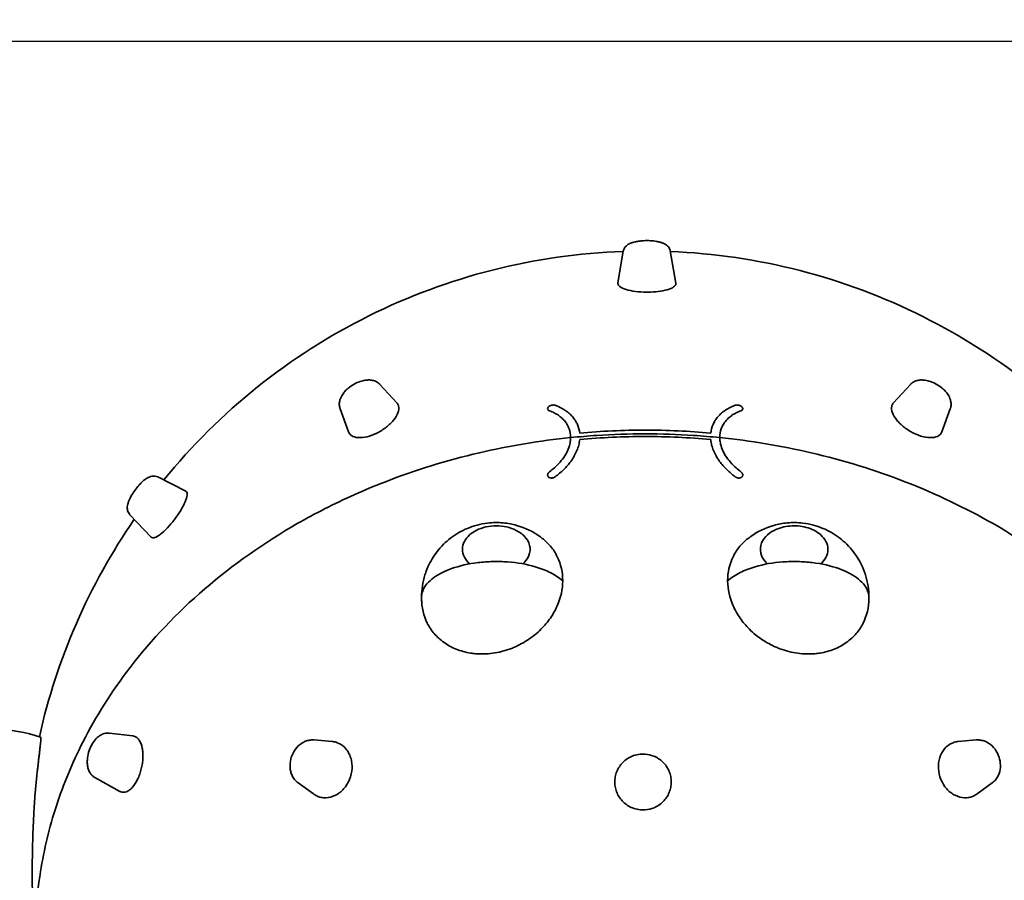
# Model space of a CAD drawing. Units: millimetres. Extents: x -2521 to 2599, y -2360 to 2301.
# Drawn here: x -798 to 519, y -41 to 1110 of the extents above; entities that cross this region are included whole.
import ezdxf

# ---------------------------------------------------------------- set-up
doc = ezdxf.new("R2010")
doc.units = ezdxf.units.MM
doc.header["$LTSCALE"] = 30
doc.linetypes.add('AI-Linetype-1', pattern=[9.99998, 4.99999, -4.99999])

msp = doc.modelspace()

# ---------------------------------------------------------------- linework, layer by layer
at = {"color": 254, "true_color": 0xfacebc}
msp.add_lwpolyline([(-1073.1, -1139.5), (1146.9, -1139.5), (1146.9, 1080.5), (-1073.1, 1080.5)], close=True, dxfattribs=at)
at = {"color": 30, "lineweight": 35, "true_color": 0xf8991e}
for points in [[(2.1, 757.8), (9.3, 800.2)], [(72, 800.5), (79.7, 757.6)], [(-316.1, 622), (-293.5, 597.3)], [(370.7, 597.3), (393.4, 622)], [(-358, 558.5), (-369.5, 589.5)], [(446.7, 589.5), (435.3, 558.5)], [(-613.4, 498.2), (-575.7, 479.4)], [(-621.9, 417.7), (-650.6, 447.8)]]:
    msp.add_lwpolyline(points, dxfattribs=at)
at = {"color": 254, "lineweight": 35, "true_color": 0xfeeab9}
for points in [[(-678.2, 155.6), (-646.5, 151.9)], [(-404, 146.5), (-380.2, 144.4)], [(457.4, 144.4), (481.3, 146.5)], [(-664.2, 77.7), (-697.3, 96.1)], [(-405.1, 74.3), (-425.5, 89)], [(502.7, 89), (482.4, 74.3)]]:
    msp.add_lwpolyline(points, dxfattribs=at)
at = {"color": 12, "linetype": 'AI-Linetype-1', "lineweight": 35, "true_color": 0xe30513}
msp.add_open_spline([(-1875, 1299.8), (-1935.8, 1252.1), (-1993.2, 1200.2), (-2046.9, 1144.7), (-2101.7, 1087.9), (-2152.6, 1027.3), (-2199, 963.4), (-2293.2, 833.6), (-2368.4, 691.2), (-2422.4, 540.2), (-2475.7, 391.6), (-2507.8, 236.2), (-2517.9, 78.7), (-2519.1, 59.5), (-2520, 40.3), (-2520.6, 21), (-2521.2, 1.9), (-2521.4, -17.1), (-2521.4, -36.2), (-2521.2, -74.7), (-2519.8, -113), (-2517, -151.3), (-2511.3, -229.3), (-2500.3, -306.9), (-2483.9, -383.4), (-2450.3, -540.5), (-2394.4, -691.9), (-2318, -833.2), (-2242.1, -973.7), (-2146.7, -1102.6), (-2034.6, -1216.3), (-2007.2, -1244), (-1978.9, -1270.8), (-1949.7, -1296.6), (-1935.3, -1309.3), (-1920.6, -1321.8), (-1905.7, -1334.1), (-1898.3, -1340.2), (-1890.8, -1346.2), (-1883.3, -1352.2), (-1881.5, -1353.7), (-1879.6, -1355.2), (-1877.7, -1356.6), (-1877.2, -1357), (-1876.8, -1357.4), (-1876.3, -1357.8), (-1876.1, -1357.9), (-1875.8, -1358.1), (-1875.6, -1358.3), (-1875.5, -1358.4), (-1875.4, -1358.5), (-1875.2, -1358.6), (-1875.2, -1358.6), (-1875.1, -1358.7), (-1875.1, -1358.7), (-1875.1, -1358.7), (-1875, -1358.7), (-1875, -1358.8), (-1875, -1358.8), (-1875, -1358.8), (-1875, -1358.8), (-1875, -1358.8), (-1875, -1358.8), (-1875, -1358.8), (-1875, -1358.8), (-1875, -1358.8), (-1875, -1358.8), (-1874.9, -1358.9), (-1874.8, -1359), (-1874.8, -1359.1), (-1874.5, -1359.6), (-1874.2, -1360), (-1873.8, -1360.4), (-1869, -1367.5), (-1864, -1374.5), (-1859, -1381.5), (-1849.1, -1395.5), (-1838.9, -1409.4), (-1828.6, -1423.2), (-1787, -1479), (-1742.8, -1532.9), (-1696.3, -1584.8), (-1601.1, -1691), (-1496.4, -1788.2), (-1383.5, -1875.2), (-1129.3, -2071.1), (-837.3, -2212.3), (-526, -2290.1), (-374.7, -2327.9), (-220, -2350.4), (-64.1, -2357.2), (-45.1, -2358.1), (-26, -2358.7), (-7, -2359.1), (12, -2359.4), (30.9, -2359.6), (49.9, -2359.5), (88, -2359.3), (126.1, -2358.2), (164.1, -2356.1), (241.4, -2352), (318.5, -2343.9), (395, -2332.1), (550.8, -2308), (703.8, -2268.1), (851.6, -2213.1), (1001.2, -2157.4), (1144.8, -2086.4), (1279.9, -2001.3), (1414, -1916.9), (1539.1, -1819.1), (1653.3, -1709.3), (1709.3, -1655.5), (1762.6, -1598.9), (1812.9, -1539.8), (1837.7, -1510.6), (1861.8, -1480.8), (1885.2, -1450.5), (1896.7, -1435.4), (1908.1, -1420.2), (1919.4, -1404.9), (1924.9, -1397.3), (1930.5, -1389.6), (1936, -1381.9), (1938.7, -1378.1), (1941.4, -1374.2), (1944.1, -1370.4), (1945.5, -1368.4), (1946.9, -1366.5), (1948.2, -1364.6), (1948.9, -1363.6), (1949.5, -1362.6), (1950.2, -1361.7), (1950.6, -1361.2), (1950.9, -1360.7), (1951.2, -1360.2), (1951.4, -1360), (1951.6, -1359.7), (1951.7, -1359.5), (1951.8, -1359.4), (1951.9, -1359.3), (1952, -1359.1), (1952, -1359.1), (1952.1, -1359), (1952.1, -1359), (1952.1, -1358.9), (1952.2, -1358.9), (1952.2, -1358.9), (1952.2, -1358.9), (1952.2, -1358.8), (1952.2, -1358.8), (1952.2, -1358.8), (1952.2, -1358.8), (1952.2, -1358.8), (1952.2, -1358.8), (1952.2, -1358.8), (1952.2, -1358.8), (1952.2, -1358.8), (1952.2, -1358.8), (1952.2, -1358.8), (2013, -1311.1), (2070.4, -1259.2), (2124.1, -1203.7), (2179, -1146.9), (2229.8, -1086.3), (2276.2, -1022.4), (2370.4, -892.7), (2445.6, -750.2), (2499.7, -599.2), (2552.9, -450.6), (2585, -295.2), (2595.2, -137.7), (2596.4, -118.5), (2597.3, -99.3), (2597.9, -80.1), (2598.4, -61), (2598.7, -41.9), (2598.6, -22.8), (2598.5, 15.6), (2597, 54), (2594.2, 92.3), (2588.6, 170.3), (2577.5, 247.9), (2561.1, 324.4), (2527.5, 481.5), (2471.7, 632.9), (2395.3, 774.2), (2319.4, 914.6), (2223.9, 1043.6), (2111.8, 1157.2), (2084.4, 1185), (2056.2, 1211.7), (2027, 1237.5), (2012.5, 1250.3), (1997.8, 1262.8), (1982.9, 1275.1), (1975.5, 1281.2), (1968.1, 1287.2), (1960.6, 1293.2), (1958.7, 1294.7), (1956.8, 1296.1), (1955, 1297.6), (1954.5, 1298), (1954, 1298.4), (1953.5, 1298.7), (1953.3, 1298.9), (1953.1, 1299.1), (1952.8, 1299.3), (1952.7, 1299.4), (1952.6, 1299.5), (1952.5, 1299.6), (1952.4, 1299.6), (1952.4, 1299.7), (1952.3, 1299.7), (1952.3, 1299.7), (1952.3, 1299.7), (1952.3, 1299.7), (1952.3, 1299.7), (1952.3, 1299.8), (1952.2, 1299.8), (1952.2, 1299.8), (1952.2, 1299.8), (1952.2, 1299.8), (1952.2, 1299.8), (1952.2, 1299.8), (1952.2, 1299.8), (1952.2, 1299.9), (1952.1, 1300), (1952, 1300.1), (1951.7, 1300.5), (1951.4, 1301), (1951.1, 1301.4), (1946.2, 1308.5), (1941.3, 1315.5), (1936.3, 1322.4), (1926.3, 1336.5), (1916.2, 1350.4), (1905.9, 1364.1), (1864.2, 1420), (1820.1, 1473.9), (1773.5, 1525.8), (1678.4, 1632), (1573.7, 1729.2), (1460.7, 1816.2), (1206.5, 2012.1), (914.6, 2153.3), (603.2, 2231.1), (451.9, 2268.8), (297.2, 2291.3), (141.4, 2298.2), (122.3, 2299.1), (103.3, 2299.7), (84.2, 2300), (65.3, 2300.4), (46.3, 2300.6), (27.3, 2300.5), (-10.8, 2300.3), (-48.8, 2299.2), (-86.9, 2297.1), (-164.2, 2292.9), (-241.2, 2284.9), (-317.7, 2273.1), (-473.6, 2249), (-626.5, 2209.1), (-774.3, 2154.1), (-924, 2098.4), (-1067.5, 2027.4), (-1202.7, 1942.3), (-1336.8, 1857.9), (-1461.9, 1760.1), (-1576.1, 1650.3), (-1687.1, 1543.6), (-1787.2, 1426.2), (-1875, 1299.8)], degree=3, knots=[0, 0, 0, 0, 1, 1, 1, 2, 2, 2, 3, 3, 3, 4, 4, 4, 5, 5, 5, 6, 6, 6, 7, 7, 7, 8, 8, 8, 9, 9, 9, 10, 10, 10, 11, 11, 11, 12, 12, 12, 13, 13, 13, 14, 14, 14, 15, 15, 15, 16, 16, 16, 17, 17, 17, 18, 18, 18, 19, 19, 19, 20, 20, 20, 21, 21, 21, 22, 22, 22, 23, 23, 23, 24, 24, 24, 25, 25, 25, 26, 26, 26, 27, 27, 27, 28, 28, 28, 29, 29, 29, 30, 30, 30, 31, 31, 31, 32, 32, 32, 33, 33, 33, 34, 34, 34, 35, 35, 35, 36, 36, 36, 37, 37, 37, 38, 38, 38, 39, 39, 39, 40, 40, 40, 41, 41, 41, 42, 42, 42, 43, 43, 43, 44, 44, 44, 45, 45, 45, 46, 46, 46, 47, 47, 47, 48, 48, 48, 49, 49, 49, 50, 50, 50, 51, 51, 51, 52, 52, 52, 53, 53, 53, 54, 54, 54, 55, 55, 55, 56, 56, 56, 57, 57, 57, 58, 58, 58, 59, 59, 59, 60, 60, 60, 61, 61, 61, 62, 62, 62, 63, 63, 63, 64, 64, 64, 65, 65, 65, 66, 66, 66, 67, 67, 67, 68, 68, 68, 69, 69, 69, 70, 70, 70, 71, 71, 71, 72, 72, 72, 73, 73, 73, 74, 74, 74, 75, 75, 75, 76, 76, 76, 77, 77, 77, 78, 78, 78, 79, 79, 79, 80, 80, 80, 81, 81, 81, 82, 82, 82, 83, 83, 83, 84, 84, 84, 85, 85, 85, 86, 86, 86, 87, 87, 87, 88, 88, 88, 89, 89, 89, 90, 90, 90, 91, 91, 91, 91], dxfattribs=at)
at = {"color": 30, "lineweight": 35, "true_color": 0xf8991e}
for points, knots in [([(9.3, 800.2), (9.4, 801.1), (9.7, 801.9), (10, 802.6), (10.4, 803.7), (11, 804.7), (11.6, 805.6), (11.8, 805.8), (12, 806), (12.2, 806.2), (12.4, 806.5), (12.6, 806.7), (12.8, 806.9), (13.3, 807.4), (13.8, 807.8), (14.3, 808.2), (15.1, 808.9), (16.1, 809.4), (17, 809.9), (17.8, 810.3), (18.6, 810.7), (19.4, 811), (19.9, 811.2), (20.4, 811.4), (20.8, 811.6), (21.3, 811.7), (21.7, 811.8), (22.2, 812), (23.1, 812.2), (24, 812.5), (25, 812.7), (26.4, 813), (27.9, 813.3), (29.5, 813.5), (31, 813.7), (32.6, 813.9), (34.2, 814), (37.2, 814.3), (40.2, 814.4), (43.3, 814.3), (46.4, 814.2), (49.3, 814), (52.1, 813.6), (53.1, 813.4), (54.1, 813.3), (55.1, 813.1), (55.6, 813), (56, 812.9), (56.5, 812.8), (57.5, 812.6), (58.4, 812.3), (59.3, 812.1), (59.8, 811.9), (60.2, 811.8), (60.7, 811.6), (61.1, 811.5), (61.6, 811.3), (62, 811.1), (62.5, 810.9), (63.1, 810.7), (63.6, 810.5), (64, 810.3), (64.5, 810), (64.9, 809.8), (65.3, 809.6), (65.6, 809.4), (65.9, 809.2), (66.3, 809), (66.6, 808.7), (67, 808.4), (67.2, 808.2), (67.5, 808), (67.8, 807.8), (67.8, 807.8), (67.8, 807.7), (67.9, 807.7), (68.1, 807.5), (68.3, 807.3), (68.5, 807.1), (69.3, 806.3), (70, 805.5), (70.5, 804.5), (71.3, 803.3), (71.8, 801.9), (72, 800.5)], [0, 0, 0, 0, 1, 1, 1, 2, 2, 2, 3, 3, 3, 4, 4, 4, 5, 5, 5, 6, 6, 6, 7, 7, 7, 8, 8, 8, 9, 9, 9, 10, 10, 10, 11, 11, 11, 12, 12, 12, 13, 13, 13, 14, 14, 14, 15, 15, 15, 16, 16, 16, 17, 17, 17, 18, 18, 18, 19, 19, 19, 20, 20, 20, 21, 21, 21, 22, 22, 22, 23, 23, 23, 24, 24, 24, 25, 25, 25, 26, 26, 26, 27, 27, 27, 28, 28, 28, 28]), ([(2.1, 757.8), (1.9, 756.5), (2.4, 755.2), (3.6, 753.9), (5, 752.5), (7.3, 751.1), (10.5, 749.9), (13.7, 748.7), (17.6, 747.6), (22.1, 746.9), (26.6, 746.1), (31.5, 745.7), (36.6, 745.5), (37.3, 745.4), (37.9, 745.4), (38.6, 745.4), (43.4, 745.3), (48.2, 745.5), (52.7, 745.9), (57.3, 746.3), (61.5, 747), (65.3, 747.9), (69.2, 748.9), (72.5, 750), (75, 751.4), (77.4, 752.7), (79, 754.2), (79.5, 755.7), (79.7, 756.4), (79.8, 757), (79.7, 757.6)], [0, 0, 0, 0, 1, 1, 1, 2, 2, 2, 3, 3, 3, 4, 4, 4, 5, 5, 5, 6, 6, 6, 7, 7, 7, 8, 8, 8, 9, 9, 9, 10, 10, 10, 10]), ([(-369.5, 589.5), (-369.6, 589.8), (-369.7, 590.1), (-369.7, 590.4), (-369.8, 590.6), (-369.9, 590.9), (-370, 591.2), (-370.4, 592.9), (-370.6, 594.6), (-370.5, 596.4), (-370.4, 598.1), (-370.1, 599.8), (-369.6, 601.5), (-368.8, 603.8), (-367.7, 606.1), (-366.3, 608.3), (-365.8, 609.1), (-365.2, 609.9), (-364.6, 610.7), (-363.6, 612), (-362.4, 613.4), (-361.1, 614.7), (-360.3, 615.4), (-359.5, 616.2), (-358.7, 616.9), (-358.1, 617.3), (-357.6, 617.8), (-357, 618.2), (-354.4, 620.2), (-351.5, 622.1), (-348.5, 623.5), (-346, 624.8), (-343.4, 625.8), (-340.8, 626.5), (-338.6, 627.2), (-336.4, 627.6), (-334.3, 627.8), (-332.4, 628), (-330.6, 628), (-328.8, 627.9), (-326.9, 627.7), (-325.1, 627.3), (-323.4, 626.7), (-321.6, 626.1), (-320, 625.3), (-318.5, 624.2), (-318.3, 624), (-318, 623.8), (-317.8, 623.6), (-317.5, 623.4), (-317.3, 623.2), (-317.1, 623), (-316.8, 622.7), (-316.6, 622.5), (-316.4, 622.3), (-316.3, 622.2), (-316.2, 622.1), (-316.1, 622)], [0, 0, 0, 0, 1, 1, 1, 2, 2, 2, 3, 3, 3, 4, 4, 4, 5, 5, 5, 6, 6, 6, 7, 7, 7, 8, 8, 8, 9, 9, 9, 10, 10, 10, 11, 11, 11, 12, 12, 12, 13, 13, 13, 14, 14, 14, 15, 15, 15, 16, 16, 16, 17, 17, 17, 18, 18, 18, 19, 19, 19, 19]), ([(393.4, 622), (393.5, 622.1), (393.5, 622.2), (393.6, 622.3), (393.8, 622.5), (394.1, 622.7), (394.3, 623), (394.5, 623.2), (394.8, 623.4), (395, 623.6), (395.3, 623.8), (395.5, 624), (395.8, 624.2), (397.2, 625.3), (398.9, 626.1), (400.6, 626.7), (402.3, 627.3), (404.2, 627.7), (406, 627.9), (407.8, 628), (409.6, 628), (411.5, 627.8), (413.7, 627.6), (415.9, 627.2), (418.1, 626.5), (420.7, 625.8), (423.2, 624.8), (425.7, 623.5), (428.8, 622.1), (431.6, 620.2), (434.3, 618.2), (434.8, 617.8), (435.4, 617.3), (435.9, 616.9), (436.7, 616.2), (437.5, 615.4), (438.3, 614.7), (439.6, 613.4), (440.8, 612), (441.9, 610.7), (442.5, 609.9), (443, 609.1), (443.6, 608.3), (445, 606.1), (446.1, 603.8), (446.8, 601.5), (447.3, 599.8), (447.6, 598.1), (447.7, 596.4), (447.8, 594.6), (447.6, 592.9), (447.2, 591.2), (447.1, 590.9), (447.1, 590.6), (447, 590.4), (446.9, 590.1), (446.8, 589.8), (446.7, 589.5)], [0, 0, 0, 0, 1, 1, 1, 2, 2, 2, 3, 3, 3, 4, 4, 4, 5, 5, 5, 6, 6, 6, 7, 7, 7, 8, 8, 8, 9, 9, 9, 10, 10, 10, 11, 11, 11, 12, 12, 12, 13, 13, 13, 14, 14, 14, 15, 15, 15, 16, 16, 16, 17, 17, 17, 18, 18, 18, 19, 19, 19, 19]), ([(-358, 558.5), (-357.3, 556.4), (-355.9, 554.7), (-354, 553.5), (-351.8, 552), (-348.8, 551.1), (-345.2, 550.9), (-341.7, 550.6), (-337.7, 551), (-333.4, 552.1), (-329.1, 553.1), (-324.6, 554.8), (-320.2, 557), (-315.8, 559.2), (-311.6, 561.8), (-307.8, 564.8), (-305.8, 566.3), (-304, 567.8), (-302.4, 569.4), (-300.7, 571), (-299.2, 572.6), (-297.9, 574.3), (-295.1, 577.6), (-293.1, 581), (-292, 584.1), (-290.8, 587.3), (-290.5, 590.3), (-291.1, 592.8), (-291.5, 594.5), (-292.3, 596.1), (-293.5, 597.3)], [0, 0, 0, 0, 1, 1, 1, 2, 2, 2, 3, 3, 3, 4, 4, 4, 5, 5, 5, 6, 6, 6, 7, 7, 7, 8, 8, 8, 9, 9, 9, 10, 10, 10, 10]), ([(435.3, 558.5), (434.5, 556.4), (433.2, 554.7), (431.3, 553.5), (429, 552), (426, 551.1), (422.5, 550.9), (418.9, 550.6), (414.9, 551), (410.6, 552.1), (406.3, 553.1), (401.9, 554.8), (397.5, 557), (393.1, 559.2), (388.8, 561.8), (385, 564.8), (383.1, 566.3), (381.3, 567.8), (379.6, 569.4), (378, 571), (376.4, 572.6), (375.1, 574.3), (372.4, 577.6), (370.4, 581), (369.2, 584.1), (368.1, 587.3), (367.8, 590.3), (368.3, 592.8), (368.7, 594.5), (369.5, 596.1), (370.7, 597.3)], [0, 0, 0, 0, 1, 1, 1, 2, 2, 2, 3, 3, 3, 4, 4, 4, 5, 5, 5, 6, 6, 6, 7, 7, 7, 8, 8, 8, 9, 9, 9, 10, 10, 10, 10]), ([(-390.1, 455.5), (-364.2, 468.7), (-337.4, 480.7), (-309.8, 491.5), (-269, 507.4), (-226.6, 520.5), (-183.1, 530.6), (-143.2, 539.9), (-102.4, 546.7), (-61.2, 550.9)], [0, 0, 0, 0, 1, 1, 1, 2, 2, 2, 3, 3, 3, 3]), ([(138.4, 550.9), (179.6, 546.7), (220.4, 539.9), (260.4, 530.6), (303.9, 520.5), (346.2, 507.4), (387, 491.5), (427.8, 475.6), (466.9, 456.9), (503.9, 435.8), (548.6, 410.1), (590.1, 380.9), (627.6, 348.6), (665.2, 316.3), (698.7, 281), (727.6, 243.3), (752, 211.6), (773.1, 178.2), (790.7, 143.7), (804.8, 116), (816.6, 87.6), (826.1, 58.6), (835.5, 29.7), (842.6, 0.2), (847.4, -29.5)], [0, 0, 0, 0, 1, 1, 1, 2, 2, 2, 3, 3, 3, 4, 4, 4, 5, 5, 5, 6, 6, 6, 7, 7, 7, 8, 8, 8, 8]), ([(-650.6, 447.8), (-651.4, 448.7), (-652.1, 449.6), (-652.6, 450.6), (-653.1, 451.5), (-653.4, 452.4), (-653.7, 453.4), (-653.9, 454.5), (-654, 455.5), (-654.1, 456.6), (-654.1, 458.9), (-653.6, 461.2), (-653, 463.4), (-652.8, 463.9), (-652.7, 464.3), (-652.5, 464.7), (-652.4, 465.2), (-652.2, 465.6), (-652, 466.1), (-651.5, 467.4), (-650.9, 468.8), (-650.2, 470.1), (-648.8, 472.8), (-647.2, 475.6), (-645.3, 478.3), (-643.6, 480.9), (-641.8, 483.3), (-639.8, 485.6), (-638.9, 486.7), (-637.9, 487.8), (-637, 488.8), (-636.3, 489.6), (-635.6, 490.3), (-634.9, 490.9), (-634.5, 491.4), (-634, 491.8), (-633.6, 492.2), (-633, 492.8), (-632.3, 493.3), (-631.7, 493.8), (-631.2, 494.2), (-630.8, 494.6), (-630.3, 494.9), (-629.6, 495.4), (-628.9, 495.9), (-628.3, 496.4), (-627.9, 496.6), (-627.4, 496.9), (-627, 497.1), (-625.7, 497.8), (-624.3, 498.5), (-622.8, 498.9), (-621.8, 499.2), (-620.9, 499.4), (-619.9, 499.5), (-619, 499.5), (-618.1, 499.5), (-617.1, 499.4), (-615.8, 499.2), (-614.6, 498.8), (-613.4, 498.2)], [0, 0, 0, 0, 1, 1, 1, 2, 2, 2, 3, 3, 3, 4, 4, 4, 5, 5, 5, 6, 6, 6, 7, 7, 7, 8, 8, 8, 9, 9, 9, 10, 10, 10, 11, 11, 11, 12, 12, 12, 13, 13, 13, 14, 14, 14, 15, 15, 15, 16, 16, 16, 17, 17, 17, 18, 18, 18, 19, 19, 19, 20, 20, 20, 20]), ([(-621.9, 417.7), (-621.4, 417.2), (-620.7, 416.9), (-619.9, 416.8), (-618.3, 416.7), (-616.2, 417.4), (-613.7, 418.9), (-611.1, 420.4), (-608.3, 422.6), (-605.2, 425.4), (-602.1, 428.3), (-598.9, 431.7), (-595.7, 435.4), (-592.5, 439.2), (-589.4, 443.3), (-586.6, 447.4), (-583.8, 451.5), (-581.3, 455.6), (-579.3, 459.4), (-577.3, 463.3), (-575.8, 466.8), (-574.9, 469.8), (-574, 472.8), (-573.7, 475.3), (-574.1, 477), (-574.3, 478.1), (-574.9, 479), (-575.7, 479.4)], [0, 0, 0, 0, 1, 1, 1, 2, 2, 2, 3, 3, 3, 4, 4, 4, 5, 5, 5, 6, 6, 6, 7, 7, 7, 8, 8, 8, 9, 9, 9, 9]), ([(-776.2, -145.1), (-778.2, -106.5), (-776.2, -67.8), (-770.1, -29.5), (-765.4, 0.2), (-758.3, 29.7), (-748.8, 58.6), (-739.3, 87.6), (-727.5, 116), (-713.4, 143.7), (-695.8, 178.2), (-674.8, 211.6), (-650.4, 243.3), (-621.4, 281), (-587.9, 316.3), (-550.4, 348.6), (-512.8, 380.9), (-471.4, 410.1), (-426.7, 435.8), (-414.7, 442.6), (-402.5, 449.2), (-390.1, 455.5)], [0, 0, 0, 0, 1, 1, 1, 2, 2, 2, 3, 3, 3, 4, 4, 4, 5, 5, 5, 6, 6, 6, 7, 7, 7, 7]), ([(-776.2, -145.1), (-776.5, -142.1), (-776.8, -139), (-777.1, -136), (-777.2, -134.5), (-777.3, -132.9), (-777.4, -131.4), (-777.5, -130.6), (-777.6, -129.9), (-777.6, -129.1), (-777.7, -128.3), (-777.7, -127.6), (-777.8, -126.8), (-778.3, -120.6), (-778.7, -114.4), (-779, -108.2), (-779.2, -105.2), (-779.3, -102.1), (-779.5, -99.1), (-779.6, -96), (-779.8, -92.9), (-779.9, -89.9), (-780.1, -83.7), (-780.4, -77.4), (-780.5, -71.2), (-780.6, -68.2), (-780.7, -65.1), (-780.8, -62.1), (-780.8, -59), (-780.9, -55.9), (-781, -52.8), (-781.1, -46.6), (-781.1, -40.4), (-781.1, -34.2), (-781.2, -28), (-781.1, -21.8), (-781.1, -15.7), (-781, -12.6), (-781, -9.5), (-781, -6.4), (-780.9, -3.3), (-780.8, -0.3), (-780.8, 2.8), (-780.6, 9), (-780.5, 15.2), (-780.3, 21.4), (-780.1, 24.5), (-780, 27.6), (-779.9, 30.6), (-779.8, 33.7), (-779.6, 36.7), (-779.5, 39.8), (-779.3, 42.9), (-779.2, 46), (-779, 49.1), (-778.8, 52.2), (-778.6, 55.3), (-778.4, 58.4), (-778.2, 61.5), (-778, 64.5), (-777.8, 67.6), (-777.8, 68.4), (-777.7, 69.1), (-777.6, 69.9), (-777.6, 70.7), (-777.5, 71.4), (-777.5, 72.2), (-777.3, 73.7), (-777.2, 75.2), (-777.1, 76.7), (-776.8, 79.9), (-776.5, 83), (-776.2, 86.2), (-775.9, 89.3), (-775.6, 92.4), (-775.3, 95.5), (-775, 98.5), (-774.7, 101.6), (-774.4, 104.6), (-774.2, 106.1), (-774, 107.6), (-773.9, 109.1), (-773.7, 110.6), (-773.5, 112.1), (-773.3, 113.6), (-773.2, 114.7), (-773.1, 115.8), (-773, 116.9), (-772.8, 118), (-772.7, 119.1), (-772.6, 120.2), (-772.3, 122.3), (-772.1, 124.4), (-771.8, 126.6), (-771.6, 128.6), (-771.3, 130.6), (-771.1, 132.6), (-770.9, 134.5), (-770.7, 136.3), (-770.5, 138.2), (-770.3, 139.8), (-770.1, 141.4), (-770, 143), (-769.9, 144.3), (-769.8, 145.6), (-769.7, 146.9), (-769.7, 147.3), (-769.6, 147.8), (-769.6, 148.3), (-769.6, 148.6), (-769.6, 149), (-769.7, 149.4), (-769.7, 149.5), (-769.7, 149.6), (-769.7, 149.7), (-769.7, 149.8), (-769.8, 149.9), (-769.8, 150), (-769.8, 150.1), (-769.8, 150.2), (-769.9, 150.2), (-769.9, 150.2), (-769.9, 150.3), (-770, 150.3)], [0, 0, 0, 0, 1, 1, 1, 2, 2, 2, 3, 3, 3, 4, 4, 4, 5, 5, 5, 6, 6, 6, 7, 7, 7, 8, 8, 8, 9, 9, 9, 10, 10, 10, 11, 11, 11, 12, 12, 12, 13, 13, 13, 14, 14, 14, 15, 15, 15, 16, 16, 16, 17, 17, 17, 18, 18, 18, 19, 19, 19, 20, 20, 20, 21, 21, 21, 22, 22, 22, 23, 23, 23, 24, 24, 24, 25, 25, 25, 26, 26, 26, 27, 27, 27, 28, 28, 28, 29, 29, 29, 30, 30, 30, 31, 31, 31, 32, 32, 32, 33, 33, 33, 34, 34, 34, 35, 35, 35, 36, 36, 36, 37, 37, 37, 38, 38, 38, 39, 39, 39, 40, 40, 40, 41, 41, 41, 41])]:
    msp.add_open_spline(points, degree=3, knots=knots, dxfattribs=at)
at = {"color": 254, "lineweight": 35, "true_color": 0xfeeab9}
for points, knots in [([(-605.3, 494.2), (-530.6, 586.1), (-437.1, 660.9), (-331.1, 713.6), (-225.1, 766.3), (-109, 795.8), (9.3, 800)], [0, 0, 0, 0, 1, 1, 1, 2, 2, 2, 2]), ([(72.1, 799.8), (189.7, 795.1), (304.9, 765.4), (410.1, 712.7), (515.4, 660), (608.3, 585.5), (682.5, 494.2)], [0, 0, 0, 0, 1, 1, 1, 2, 2, 2, 2]), ([(-697.3, 96.1), (-698.5, 96.8), (-699.6, 97.6), (-700.6, 98.5), (-701.7, 99.6), (-702.7, 100.7), (-703.5, 102), (-704.5, 103.5), (-705.3, 105.1), (-705.9, 106.7), (-706.4, 108.4), (-706.9, 110.1), (-707.1, 111.9), (-707.2, 112.1), (-707.2, 112.4), (-707.2, 112.6), (-707.4, 113.5), (-707.4, 114.5), (-707.5, 115.4), (-707.5, 116), (-707.5, 116.6), (-707.5, 117.2), (-707.6, 118.9), (-707.4, 120.7), (-707.2, 122.4), (-706.8, 125.7), (-706.1, 129), (-705, 132.3), (-703.9, 135.5), (-702.5, 138.6), (-700.8, 141.4), (-699.3, 143.8), (-697.7, 146), (-695.9, 148), (-695.3, 148.5), (-694.8, 149.1), (-694.2, 149.6), (-692.9, 150.8), (-691.4, 151.9), (-689.9, 152.8), (-688.3, 153.7), (-686.7, 154.5), (-685, 155), (-683.9, 155.3), (-682.7, 155.5), (-681.5, 155.6), (-680.4, 155.7), (-679.3, 155.7), (-678.2, 155.6)], [0, 0, 0, 0, 1, 1, 1, 2, 2, 2, 3, 3, 3, 4, 4, 4, 5, 5, 5, 6, 6, 6, 7, 7, 7, 8, 8, 8, 9, 9, 9, 10, 10, 10, 11, 11, 11, 12, 12, 12, 13, 13, 13, 14, 14, 14, 15, 15, 15, 16, 16, 16, 16]), ([(-664.2, 77.7), (-663.8, 77.5), (-663.3, 77.3), (-662.9, 77.1), (-660.4, 76.2), (-657.8, 76.3), (-655.1, 77.3), (-653.7, 77.9), (-652.4, 78.6), (-651, 79.6), (-649.7, 80.7), (-648.4, 81.9), (-647.1, 83.3), (-644.5, 86.2), (-642.2, 89.8), (-640.2, 94), (-639.2, 96.1), (-638.2, 98.3), (-637.4, 100.6), (-636.6, 102.9), (-635.9, 105.3), (-635.3, 107.7), (-634.7, 110.1), (-634.2, 112.6), (-633.9, 115), (-633.5, 117.5), (-633.3, 119.9), (-633.2, 122.3), (-633.1, 124.7), (-633.1, 127), (-633.2, 129.3), (-633.4, 131.5), (-633.7, 133.6), (-634.1, 135.7), (-634.9, 139.7), (-636.2, 143.1), (-637.9, 145.8), (-638.7, 147.1), (-639.7, 148.2), (-640.7, 149.2), (-641.7, 150.1), (-642.8, 150.8), (-644, 151.2), (-644.8, 151.6), (-645.7, 151.8), (-646.5, 151.9)], [0, 0, 0, 0, 1, 1, 1, 2, 2, 2, 3, 3, 3, 4, 4, 4, 5, 5, 5, 6, 6, 6, 7, 7, 7, 8, 8, 8, 9, 9, 9, 10, 10, 10, 11, 11, 11, 12, 12, 12, 13, 13, 13, 14, 14, 14, 15, 15, 15, 15]), ([(-425.5, 89), (-427.3, 90.4), (-429, 92), (-430.4, 93.8), (-431.6, 95.4), (-432.7, 97.1), (-433.6, 98.9), (-434.4, 100.7), (-435, 102.5), (-435.5, 104.5), (-436.4, 108), (-436.6, 111.7), (-436.3, 115.4), (-436, 119.1), (-435.1, 122.7), (-433.7, 126.1), (-432.1, 129.8), (-430, 133.3), (-427.4, 136.3), (-424.7, 139.3), (-421.6, 141.8), (-418.1, 143.6), (-416.4, 144.5), (-414.7, 145.2), (-412.9, 145.7), (-411.1, 146.1), (-409.3, 146.4), (-407.6, 146.5), (-406.4, 146.6), (-405.2, 146.6), (-404, 146.5)], [0, 0, 0, 0, 1, 1, 1, 2, 2, 2, 3, 3, 3, 4, 4, 4, 5, 5, 5, 6, 6, 6, 7, 7, 7, 8, 8, 8, 9, 9, 9, 10, 10, 10, 10]), ([(481.3, 146.5), (482.4, 146.6), (483.6, 146.6), (484.8, 146.5), (486.6, 146.4), (488.4, 146.1), (490.1, 145.7), (491.9, 145.2), (493.7, 144.5), (495.4, 143.6), (498.8, 141.8), (502, 139.3), (504.6, 136.3), (507.3, 133.3), (509.4, 129.8), (510.9, 126.1), (512.3, 122.7), (513.2, 119.1), (513.5, 115.4), (513.9, 111.7), (513.6, 108), (512.7, 104.5), (512.3, 102.5), (511.6, 100.7), (510.8, 98.9), (509.9, 97.1), (508.9, 95.4), (507.7, 93.8), (506.2, 92), (504.6, 90.4), (502.7, 89)], [0, 0, 0, 0, 1, 1, 1, 2, 2, 2, 3, 3, 3, 4, 4, 4, 5, 5, 5, 6, 6, 6, 7, 7, 7, 8, 8, 8, 9, 9, 9, 10, 10, 10, 10]), ([(-405.1, 74.3), (-403.7, 73.3), (-402.3, 72.4), (-400.7, 71.7), (-398.8, 70.8), (-396.9, 70.1), (-394.8, 69.7), (-392.8, 69.3), (-390.6, 69.1), (-388.5, 69.2), (-384.2, 69.3), (-379.9, 70.4), (-375.8, 72.5), (-373.8, 73.5), (-371.8, 74.7), (-369.9, 76.2), (-368.1, 77.6), (-366.3, 79.3), (-364.7, 81.1), (-358.1, 88.5), (-354.1, 98.4), (-353.5, 108.5), (-353.4, 111), (-353.5, 113.4), (-353.8, 115.8), (-354.1, 118.3), (-354.6, 120.6), (-355.3, 122.9), (-356, 125.1), (-356.9, 127.2), (-358, 129.2), (-359, 131.2), (-360.3, 133.1), (-361.7, 134.7), (-364.6, 138.1), (-368, 140.6), (-371.8, 142.3), (-373.7, 143.1), (-375.7, 143.7), (-377.7, 144.1), (-378.6, 144.2), (-379.4, 144.4), (-380.2, 144.4)], [0, 0, 0, 0, 1, 1, 1, 2, 2, 2, 3, 3, 3, 4, 4, 4, 5, 5, 5, 6, 6, 6, 7, 7, 7, 8, 8, 8, 9, 9, 9, 10, 10, 10, 11, 11, 11, 12, 12, 12, 13, 13, 13, 14, 14, 14, 14]), ([(482.4, 74.3), (481, 73.3), (479.5, 72.4), (478, 71.7), (476.1, 70.8), (474.1, 70.1), (472, 69.7), (470, 69.3), (467.9, 69.1), (465.8, 69.2), (461.5, 69.3), (457.1, 70.4), (453, 72.5), (451, 73.5), (449, 74.7), (447.2, 76.2), (445.3, 77.6), (443.5, 79.3), (441.9, 81.1), (435.3, 88.5), (431.3, 98.4), (430.8, 108.5), (430.6, 111), (430.7, 113.4), (431, 115.8), (431.3, 118.3), (431.8, 120.6), (432.5, 122.9), (433.2, 125.1), (434.1, 127.2), (435.2, 129.2), (436.3, 131.2), (437.5, 133.1), (439, 134.7), (441.8, 138.1), (445.2, 140.6), (449, 142.3), (450.9, 143.1), (452.9, 143.7), (455, 144.1), (455.8, 144.2), (456.6, 144.4), (457.4, 144.4)], [0, 0, 0, 0, 1, 1, 1, 2, 2, 2, 3, 3, 3, 4, 4, 4, 5, 5, 5, 6, 6, 6, 7, 7, 7, 8, 8, 8, 9, 9, 9, 10, 10, 10, 11, 11, 11, 12, 12, 12, 13, 13, 13, 14, 14, 14, 14]), ([(0.6, 104.2), (1.6, 106.5), (2.7, 108.7), (4.1, 110.7), (5.4, 112.8), (7, 114.7), (8.7, 116.4), (12.2, 120), (16.4, 122.8), (21, 124.7), (23.7, 125.8), (26.6, 126.7), (29.6, 127.2), (32.6, 127.6), (35.6, 127.8), (38.6, 127.5), (42.5, 127.3), (46.4, 126.4), (50, 124.9), (54.6, 123), (58.8, 120.3), (62.3, 116.9), (64.1, 115.1), (65.7, 113.2), (67.1, 111.2), (68.4, 109.2), (69.6, 107), (70.6, 104.7), (71.5, 102.5), (72.3, 100.1), (72.8, 97.8), (73.3, 95.4), (73.5, 92.9), (73.5, 90.5), (73.5, 88), (73.3, 85.6), (72.8, 83.2), (72.3, 80.8), (71.6, 78.4), (70.7, 76.2), (69.8, 73.9), (68.6, 71.7), (67.3, 69.7), (65.9, 67.7), (64.3, 65.8), (62.6, 64), (59.1, 60.5), (55, 57.8), (50.4, 55.9), (46.7, 54.3), (42.7, 53.3), (38.6, 53), (35.7, 52.8), (32.8, 52.9), (30, 53.4), (27.1, 53.8), (24.3, 54.6), (21.6, 55.6), (17, 57.5), (12.8, 60.2), (9.3, 63.6), (7.5, 65.3), (5.9, 67.2), (4.5, 69.2), (3.1, 71.2), (1.9, 73.3), (1, 75.6), (0, 77.8), (-0.8, 80.2), (-1.3, 82.6), (-1.8, 85), (-2, 87.4), (-2.1, 89.9), (-2.1, 92.3), (-1.9, 94.8), (-1.4, 97.2), (-1, 99.6), (-0.3, 101.9), (0.6, 104.2)], [0, 0, 0, 0, 1, 1, 1, 2, 2, 2, 3, 3, 3, 4, 4, 4, 5, 5, 5, 6, 6, 6, 7, 7, 7, 8, 8, 8, 9, 9, 9, 10, 10, 10, 11, 11, 11, 12, 12, 12, 13, 13, 13, 14, 14, 14, 15, 15, 15, 16, 16, 16, 17, 17, 17, 18, 18, 18, 19, 19, 19, 20, 20, 20, 21, 21, 21, 22, 22, 22, 23, 23, 23, 24, 24, 24, 25, 25, 25, 26, 26, 26, 26])]:
    msp.add_open_spline(points, degree=3, knots=knots, dxfattribs=at)
at = {"color": 7, "lineweight": 35, "true_color": 0xffffff}
for points, knots in [([(-91.6, 588.5), (-91.7, 588.7), (-91.8, 588.9), (-91.8, 589.1), (-91.9, 589.6), (-91.9, 590.2), (-91.6, 590.7), (-91.4, 591.2), (-91.1, 591.7), (-90.6, 592.2), (-90.1, 592.7), (-89.5, 593.1), (-88.8, 593.5), (-88.1, 593.8), (-87.3, 594.1), (-86.5, 594.3), (-85.7, 594.5), (-84.9, 594.5), (-84.1, 594.5), (-83.3, 594.5), (-82.5, 594.3), (-81.9, 594.1), (-79.5, 593.2), (-77.2, 592.3), (-75, 591.2), (-72.9, 590.1), (-70.8, 589), (-68.9, 587.7), (-66.9, 586.4), (-65.1, 585.1), (-63.4, 583.6), (-61.7, 582.2), (-60.2, 580.6), (-58.8, 579), (-57.4, 577.4), (-56.1, 575.7), (-55, 574), (-54.3, 572.9), (-53.6, 571.8), (-53.1, 570.6)], [0, 0, 0, 0, 1, 1, 1, 2, 2, 2, 3, 3, 3, 4, 4, 4, 5, 5, 5, 6, 6, 6, 7, 7, 7, 8, 8, 8, 9, 9, 9, 10, 10, 10, 11, 11, 11, 12, 12, 12, 13, 13, 13, 13]), ([(126.2, 556.8), (126.6, 560.9), (127.7, 564.8), (129.3, 568.5), (130.1, 570.4), (131.1, 572.2), (132.2, 574), (133.3, 575.7), (134.6, 577.4), (136, 579), (137.4, 580.6), (139, 582.2), (140.7, 583.6), (142.3, 585.1), (144.2, 586.4), (146.1, 587.7), (148, 589), (150.1, 590.1), (152.3, 591.2), (154.5, 592.3), (156.7, 593.2), (159.1, 594.1), (159.8, 594.3), (160.5, 594.5), (161.3, 594.5), (162.1, 594.5), (162.9, 594.5), (163.7, 594.3), (164.5, 594.1), (165.3, 593.8), (166, 593.5), (166.7, 593.1), (167.3, 592.7), (167.8, 592.2), (168.3, 591.7), (168.7, 591.2), (168.9, 590.7), (169.1, 590.2), (169.2, 589.6), (169.1, 589.1), (169, 588.6), (168.7, 588.1), (168.3, 587.7), (167.9, 587.3), (167.3, 587), (166.7, 586.8), (164.5, 586), (162.4, 585.1), (160.4, 584), (160.3, 584), (160.2, 584), (160.2, 584)], [0, 0, 0, 0, 1, 1, 1, 2, 2, 2, 3, 3, 3, 4, 4, 4, 5, 5, 5, 6, 6, 6, 7, 7, 7, 8, 8, 8, 9, 9, 9, 10, 10, 10, 11, 11, 11, 12, 12, 12, 13, 13, 13, 14, 14, 14, 15, 15, 15, 16, 16, 16, 17, 17, 17, 17]), ([(-64.8, 566.7), (-65, 567), (-65.2, 567.3), (-65.3, 567.6), (-66.2, 569.3), (-67.3, 570.9), (-68.5, 572.4), (-69.7, 574), (-71.1, 575.4), (-72.6, 576.8), (-74.1, 578.2), (-75.7, 579.5), (-77.5, 580.7), (-79.2, 581.9), (-81.1, 583), (-83.1, 584), (-85.1, 585.1), (-87.2, 586), (-89.4, 586.8), (-90.1, 587), (-90.6, 587.3), (-91, 587.7), (-91.3, 588), (-91.5, 588.2), (-91.6, 588.5)], [0, 0, 0, 0, 1, 1, 1, 2, 2, 2, 3, 3, 3, 4, 4, 4, 5, 5, 5, 6, 6, 6, 7, 7, 7, 8, 8, 8, 8]), ([(160.2, 584), (158.3, 583), (156.4, 581.9), (154.7, 580.7), (153, 579.5), (151.3, 578.2), (149.8, 576.8), (148.3, 575.4), (147, 574), (145.8, 572.4), (144.5, 570.9), (143.5, 569.3), (142.6, 567.6), (141.6, 565.9), (140.9, 564.2), (140.3, 562.4), (139, 558.9), (138.4, 555.1), (138.4, 551.3), (138.4, 551.1), (138.4, 551), (138.4, 550.9)], [0, 0, 0, 0, 1, 1, 1, 2, 2, 2, 3, 3, 3, 4, 4, 4, 5, 5, 5, 6, 6, 6, 7, 7, 7, 7]), ([(-61.2, 550.9), (-61.2, 551), (-61.2, 551.1), (-61.2, 551.3), (-61.2, 555.1), (-61.8, 558.9), (-63, 562.4), (-63.5, 563.9), (-64.1, 565.3), (-64.8, 566.7)], [0, 0, 0, 0, 1, 1, 1, 2, 2, 2, 3, 3, 3, 3]), ([(-53.1, 570.6), (-52.7, 569.9), (-52.4, 569.2), (-52.1, 568.5), (-50.4, 564.8), (-49.4, 560.9), (-49, 556.8)], [0, 0, 0, 0, 1, 1, 1, 2, 2, 2, 2]), ([(-61.2, 550.9), (-49.5, 552.1), (-37.8, 553), (-26.1, 553.8), (-4.6, 555.2), (17, 555.9), (38.6, 555.9), (60.2, 555.9), (81.8, 555.2), (103.4, 553.8), (115.1, 553), (126.8, 552.1), (138.4, 550.9)], [0, 0, 0, 0, 1, 1, 1, 2, 2, 2, 3, 3, 3, 4, 4, 4, 4]), ([(-49, 556.8), (-34.4, 558.2), (-19.9, 559.2), (-5.2, 559.9), (9.4, 560.6), (24, 560.9), (38.6, 560.9), (53.3, 560.9), (67.9, 560.6), (82.5, 559.9), (97.1, 559.2), (111.7, 558.2), (126.2, 556.8)], [0, 0, 0, 0, 1, 1, 1, 2, 2, 2, 3, 3, 3, 4, 4, 4, 4]), ([(-49, 548.2), (-49.2, 545.8), (-49.7, 543.3), (-50.3, 540.9), (-50.9, 538.4), (-51.8, 536), (-52.8, 533.5), (-53.8, 531.1), (-55, 528.7), (-56.3, 526.3), (-57.7, 523.8), (-59.2, 521.5), (-60.9, 519.1), (-63.7, 515.4), (-66.8, 511.8), (-70.3, 508.3), (-73.8, 504.8), (-77.7, 501.5), (-81.9, 498.4), (-82.5, 498), (-83.2, 497.6), (-84, 497.3), (-84.8, 497), (-85.6, 496.9), (-86.4, 496.8), (-86.8, 496.8), (-87.2, 496.8), (-87.6, 496.9), (-88, 496.9), (-88.4, 497), (-88.7, 497.1), (-89.5, 497.3), (-90.1, 497.7), (-90.6, 498.1), (-90.8, 498.3), (-91.1, 498.6), (-91.2, 498.9), (-91.4, 499.1), (-91.6, 499.4), (-91.7, 499.7), (-91.8, 500), (-91.8, 500.3), (-91.9, 500.6), (-91.9, 500.9), (-91.9, 501.3), (-91.8, 501.6), (-91.7, 502.2), (-91.4, 502.9), (-91, 503.5), (-90.8, 503.8), (-90.6, 504), (-90.3, 504.3), (-90.1, 504.6), (-89.8, 504.8), (-89.4, 505.1), (-87.2, 506.8), (-85, 508.5), (-82.9, 510.3), (-80.9, 512.2), (-79, 514), (-77.2, 516), (-74.6, 518.7), (-72.4, 521.5), (-70.4, 524.4), (-68.4, 527.3), (-66.7, 530.3), (-65.3, 533.3), (-64, 536.3), (-62.9, 539.3), (-62.2, 542.3), (-61.7, 544.5), (-61.4, 546.7), (-61.3, 548.8), (-61.2, 549.5), (-61.2, 550.2), (-61.2, 550.9)], [0, 0, 0, 0, 1, 1, 1, 2, 2, 2, 3, 3, 3, 4, 4, 4, 5, 5, 5, 6, 6, 6, 7, 7, 7, 8, 8, 8, 9, 9, 9, 10, 10, 10, 11, 11, 11, 12, 12, 12, 13, 13, 13, 14, 14, 14, 15, 15, 15, 16, 16, 16, 17, 17, 17, 18, 18, 18, 19, 19, 19, 20, 20, 20, 21, 21, 21, 22, 22, 22, 23, 23, 23, 24, 24, 24, 25, 25, 25, 25]), ([(126.2, 548.2), (111.7, 549.6), (97.1, 550.6), (82.5, 551.3), (67.9, 552), (53.3, 552.4), (38.6, 552.4), (24, 552.4), (9.4, 552), (-5.2, 551.3), (-19.9, 550.6), (-34.4, 549.6), (-49, 548.2)], [0, 0, 0, 0, 1, 1, 1, 2, 2, 2, 3, 3, 3, 4, 4, 4, 4]), ([(166.9, 497.5), (166.6, 497.3), (166.3, 497.2), (166, 497.1), (165.6, 497), (165.2, 496.9), (164.8, 496.9), (164.4, 496.8), (164, 496.8), (163.6, 496.8), (162.8, 496.9), (162, 497), (161.2, 497.3), (160.5, 497.6), (159.7, 498), (159.1, 498.4), (154.9, 501.5), (151.1, 504.8), (147.6, 508.3), (144, 511.8), (140.9, 515.4), (138.2, 519.1), (136.5, 521.5), (134.9, 523.8), (133.6, 526.3), (132.2, 528.7), (131, 531.1), (130, 533.5), (129, 536), (128.2, 538.4), (127.5, 540.9), (126.9, 543.3), (126.5, 545.8), (126.2, 548.2)], [0, 0, 0, 0, 1, 1, 1, 2, 2, 2, 3, 3, 3, 4, 4, 4, 5, 5, 5, 6, 6, 6, 7, 7, 7, 8, 8, 8, 9, 9, 9, 10, 10, 10, 11, 11, 11, 11]), ([(138.4, 550.9), (138.4, 550.2), (138.5, 549.5), (138.5, 548.8), (138.6, 546.7), (139, 544.5), (139.5, 542.3), (140.2, 539.3), (141.2, 536.3), (142.6, 533.3), (144, 530.3), (145.6, 527.3), (147.6, 524.4), (149.6, 521.5), (151.9, 518.7), (154.4, 516), (156.2, 514), (158.1, 512.2), (160.2, 510.3), (162.2, 508.5), (164.4, 506.8), (166.7, 505.1), (167, 504.8), (167.3, 504.6), (167.6, 504.3), (167.8, 504), (168.1, 503.8), (168.3, 503.5), (168.7, 502.9), (168.9, 502.2), (169, 501.6), (169.1, 501.3), (169.1, 500.9), (169.1, 500.6), (169.1, 500.3), (169, 500), (168.9, 499.7), (168.8, 499.4), (168.7, 499.1), (168.5, 498.9), (168.3, 498.6), (168.1, 498.3), (167.8, 498.1), (167.5, 497.9), (167.2, 497.6), (166.9, 497.5)], [0, 0, 0, 0, 1, 1, 1, 2, 2, 2, 3, 3, 3, 4, 4, 4, 5, 5, 5, 6, 6, 6, 7, 7, 7, 8, 8, 8, 9, 9, 9, 10, 10, 10, 11, 11, 11, 12, 12, 12, 13, 13, 13, 14, 14, 14, 15, 15, 15, 15]), ([(-260.5, 337.3), (-260.5, 347.5), (-259, 357.6), (-255.9, 367.3), (-255.5, 368.5), (-255.1, 369.8), (-254.7, 371), (-254.4, 371.8), (-254.1, 372.6), (-253.8, 373.4), (-253.2, 374.9), (-252.5, 376.5), (-251.9, 378), (-248.6, 385.3), (-244.5, 392.1), (-239.7, 398.4), (-234.4, 405.3), (-228.2, 411.4), (-221.3, 416.7), (-221.3, 416.7), (-221.3, 416.7), (-221.2, 416.7), (-214.4, 421.9), (-207, 426.2), (-199.1, 429.5), (-195, 431.3), (-190.7, 432.7), (-186.3, 433.9), (-181.7, 435.1), (-177, 436), (-172.3, 436.6), (-165.3, 437.4), (-158.2, 437.5), (-151.2, 436.8), (-145.1, 436.3), (-139.1, 435.2), (-133.3, 433.5), (-121.8, 430.3), (-111.1, 425), (-101.5, 418), (-100.7, 417.4), (-99.8, 416.7), (-99, 416.1)], [0, 0, 0, 0, 1, 1, 1, 2, 2, 2, 3, 3, 3, 4, 4, 4, 5, 5, 5, 6, 6, 6, 7, 7, 7, 8, 8, 8, 9, 9, 9, 10, 10, 10, 11, 11, 11, 12, 12, 12, 13, 13, 13, 14, 14, 14, 14]), ([(176.2, 416.1), (177.1, 416.7), (177.9, 417.4), (178.8, 418), (188.3, 425), (199.1, 430.3), (210.5, 433.5), (216.4, 435.2), (222.4, 436.3), (228.4, 436.8), (235.4, 437.5), (242.5, 437.4), (249.5, 436.6), (254.3, 436), (259, 435.1), (263.6, 433.9), (267.9, 432.7), (272.2, 431.3), (276.4, 429.5), (284.3, 426.2), (291.7, 421.9), (298.5, 416.7), (298.5, 416.7), (298.5, 416.7), (298.5, 416.7), (305.4, 411.4), (311.6, 405.3), (316.9, 398.4), (321.8, 392.1), (325.9, 385.3), (329.1, 378), (329.8, 376.5), (330.4, 374.9), (331, 373.4), (331.3, 372.6), (331.6, 371.8), (331.9, 371), (332.4, 369.8), (332.8, 368.5), (333.2, 367.3), (336.2, 357.6), (337.8, 347.5), (337.8, 337.3)], [0, 0, 0, 0, 1, 1, 1, 2, 2, 2, 3, 3, 3, 4, 4, 4, 5, 5, 5, 6, 6, 6, 7, 7, 7, 8, 8, 8, 9, 9, 9, 10, 10, 10, 11, 11, 11, 12, 12, 12, 13, 13, 13, 14, 14, 14, 14]), ([(-203.2, 391.1), (-206.6, 397.9), (-206.6, 405.3), (-203.1, 412.1), (-201.4, 415.4), (-199, 418.2), (-196.3, 420.7), (-193.6, 423.1), (-190.5, 425.2), (-187.3, 426.8)], [0, 0, 0, 0, 1, 1, 1, 2, 2, 2, 3, 3, 3, 3]), ([(-187.3, 426.8), (-183.2, 428.9), (-178.8, 430.4), (-174.3, 431.4), (-169.8, 432.4), (-165.1, 432.9), (-160.5, 432.9), (-155.9, 432.9), (-151.3, 432.4), (-146.8, 431.4), (-142.3, 430.4), (-137.9, 428.9), (-133.8, 426.8), (-131.6, 425.7), (-129.6, 424.5), (-127.6, 423), (-125.8, 421.7), (-124.1, 420.3), (-122.6, 418.6), (-119.5, 415.3), (-117, 411.3), (-115.9, 406.7), (-114.8, 402.1), (-115.2, 397.5), (-117, 393.1), (-118.7, 388.8), (-121.6, 385.1), (-125.1, 382)], [0, 0, 0, 0, 1, 1, 1, 2, 2, 2, 3, 3, 3, 4, 4, 4, 5, 5, 5, 6, 6, 6, 7, 7, 7, 8, 8, 8, 9, 9, 9, 9]), ([(211, 426.8), (206.9, 424.7), (203, 422), (199.9, 418.6), (196.7, 415.3), (194.3, 411.3), (193.2, 406.7), (192.1, 402.1), (192.4, 397.5), (194.2, 393.1), (195.9, 388.8), (198.9, 385.1), (202.3, 382)], [0, 0, 0, 0, 1, 1, 1, 2, 2, 2, 3, 3, 3, 4, 4, 4, 4]), ([(283, 401.5), (283, 405.2), (282, 408.8), (280.3, 412.1), (278.6, 415.4), (276.2, 418.3), (273.5, 420.7), (268, 425.6), (261, 428.9), (254.1, 430.8), (247, 432.7), (239.4, 433.3), (232.2, 432.6), (224.9, 432), (217.5, 430.1), (211, 426.8)], [0, 0, 0, 0, 1, 1, 1, 2, 2, 2, 3, 3, 3, 4, 4, 4, 5, 5, 5, 5]), ([(-71.7, 359.2), (-71.6, 370.7), (-74, 381.6), (-78.9, 391.5), (-81.4, 396.6), (-84.4, 401.3), (-88.1, 405.6), (-91.3, 409.4), (-94.9, 412.9), (-99, 416.1)], [0, 0, 0, 0, 1, 1, 1, 2, 2, 2, 3, 3, 3, 3]), ([(148.9, 359.2), (148.8, 370.7), (151.3, 381.6), (156.2, 391.5), (158.6, 396.6), (161.7, 401.3), (165.3, 405.6), (168.5, 409.4), (172.2, 412.9), (176.2, 416.1)], [0, 0, 0, 0, 1, 1, 1, 2, 2, 2, 3, 3, 3, 3]), ([(273.2, 382), (276, 384.5), (278.5, 387.4), (280.2, 390.7), (282, 394.1), (283, 397.7), (283, 401.5)], [0, 0, 0, 0, 1, 1, 1, 2, 2, 2, 2]), ([(-71.7, 359.2), (-73.9, 361.4), (-76.6, 363.4), (-79.5, 365.3), (-82.2, 367.1), (-85.1, 368.8), (-88.3, 370.4), (-94.3, 373.4), (-101.1, 376), (-108.5, 378.2), (-119.8, 381.5), (-132.4, 383.7), (-145.5, 384.6), (-152, 385.1), (-158.6, 385.3), (-165.2, 385.1), (-171.9, 385), (-178.4, 384.5), (-184.8, 383.7), (-197.7, 382.2), (-209.8, 379.4), (-220.4, 375.6), (-231, 371.8), (-240, 367), (-246.7, 361.6), (-250.1, 358.8), (-252.8, 356), (-255, 353), (-257.2, 350), (-258.7, 346.9), (-259.6, 343.7), (-260.2, 341.6), (-260.5, 339.4), (-260.5, 337.3)], [0, 0, 0, 0, 1, 1, 1, 2, 2, 2, 3, 3, 3, 4, 4, 4, 5, 5, 5, 6, 6, 6, 7, 7, 7, 8, 8, 8, 9, 9, 9, 10, 10, 10, 11, 11, 11, 11]), ([(148.9, 359.2), (151.2, 361.4), (153.8, 363.4), (156.8, 365.3), (159.4, 367.1), (162.4, 368.8), (165.5, 370.4), (171.5, 373.4), (178.3, 376), (185.7, 378.2), (197, 381.5), (209.6, 383.7), (222.7, 384.6), (229.3, 385.1), (235.9, 385.3), (242.5, 385.1), (249.1, 385), (255.7, 384.5), (262.1, 383.7), (274.9, 382.2), (287, 379.4), (297.7, 375.6), (308.3, 371.8), (317.2, 367), (323.9, 361.6), (327.3, 358.8), (330.1, 356), (332.2, 353), (334.4, 350), (336, 346.9), (336.8, 343.7), (337.5, 341.6), (337.8, 339.4), (337.8, 337.3)], [0, 0, 0, 0, 1, 1, 1, 2, 2, 2, 3, 3, 3, 4, 4, 4, 5, 5, 5, 6, 6, 6, 7, 7, 7, 8, 8, 8, 9, 9, 9, 10, 10, 10, 11, 11, 11, 11]), ([(-260.4, 335.2), (-260.4, 323.8), (-257.9, 312.8), (-252.9, 302.9), (-250.4, 297.8), (-247.2, 293.1), (-243.5, 288.7), (-239.8, 284.4), (-235.6, 280.5), (-230.9, 277.1), (-228.3, 275.3), (-225.7, 273.6), (-222.9, 272.1), (-220.1, 270.5), (-217.2, 269.2), (-214.2, 267.9), (-211.2, 266.7), (-208.1, 265.7), (-204.9, 264.8), (-201.7, 263.9), (-198.5, 263.2), (-195.1, 262.7), (-192.9, 262.3), (-190.7, 262), (-188.5, 261.8), (-184.7, 261.5), (-180.9, 261.4), (-177, 261.5), (-173.2, 261.6), (-169.3, 261.9), (-165.4, 262.4), (-161.4, 263), (-157.4, 263.8), (-153.4, 264.8), (-149.5, 265.8), (-145.5, 267), (-141.7, 268.4), (-139.9, 269.1), (-138.2, 269.8), (-136.4, 270.5), (-133.1, 272), (-129.9, 273.5), (-126.7, 275.3), (-123.5, 277), (-120.4, 278.9), (-117.4, 280.9), (-114.4, 282.9), (-111.5, 285), (-108.8, 287.3), (-106, 289.6), (-103.3, 292), (-100.8, 294.5), (-96.1, 299.1), (-91.9, 304.2), (-88.2, 309.5), (-84.5, 314.8), (-81.4, 320.4), (-78.9, 326.1), (-74.2, 336.9), (-71.7, 348.2), (-71.7, 359.2)], [0, 0, 0, 0, 1, 1, 1, 2, 2, 2, 3, 3, 3, 4, 4, 4, 5, 5, 5, 6, 6, 6, 7, 7, 7, 8, 8, 8, 9, 9, 9, 10, 10, 10, 11, 11, 11, 12, 12, 12, 13, 13, 13, 14, 14, 14, 15, 15, 15, 16, 16, 16, 17, 17, 17, 18, 18, 18, 19, 19, 19, 20, 20, 20, 20]), ([(337.7, 335.2), (337.7, 323.8), (335.1, 312.8), (330.2, 302.9), (327.6, 297.8), (324.5, 293.1), (320.8, 288.7), (317.1, 284.4), (312.8, 280.5), (308.1, 277.1), (305.6, 275.3), (302.9, 273.6), (300.1, 272.1), (297.3, 270.5), (294.4, 269.2), (291.4, 267.9), (288.4, 266.7), (285.3, 265.7), (282.1, 264.8), (279, 263.9), (275.7, 263.2), (272.4, 262.7), (270.2, 262.3), (268, 262), (265.7, 261.8), (261.9, 261.5), (258.1, 261.4), (254.3, 261.5), (250.4, 261.6), (246.5, 261.9), (242.7, 262.4), (238.6, 263), (234.6, 263.8), (230.7, 264.8), (226.7, 265.8), (222.8, 267), (218.9, 268.4), (217.1, 269.1), (215.4, 269.8), (213.7, 270.5), (210.4, 272), (207.1, 273.5), (203.9, 275.3), (200.8, 277), (197.7, 278.9), (194.7, 280.9), (191.7, 282.9), (188.8, 285), (186, 287.3), (183.2, 289.6), (180.6, 292), (178.1, 294.5), (173.4, 299.1), (169.1, 304.2), (165.5, 309.5), (161.8, 314.8), (158.7, 320.4), (156.2, 326.1), (151.4, 336.9), (149, 348.2), (148.9, 359.2)], [0, 0, 0, 0, 1, 1, 1, 2, 2, 2, 3, 3, 3, 4, 4, 4, 5, 5, 5, 6, 6, 6, 7, 7, 7, 8, 8, 8, 9, 9, 9, 10, 10, 10, 11, 11, 11, 12, 12, 12, 13, 13, 13, 14, 14, 14, 15, 15, 15, 16, 16, 16, 17, 17, 17, 18, 18, 18, 19, 19, 19, 20, 20, 20, 20]), ([(-260.1, 328.6), (-260.4, 331.1), (-260.5, 333.7), (-260.5, 336.2), (-260.5, 336.6), (-260.5, 336.9), (-260.5, 337.3)], [0, 0, 0, 0, 1, 1, 1, 2, 2, 2, 2]), ([(337.8, 337.3), (337.8, 336.9), (337.8, 336.6), (337.8, 336.2), (337.7, 333.7), (337.6, 331.1), (337.4, 328.6)], [0, 0, 0, 0, 1, 1, 1, 2, 2, 2, 2]), ([(-771.4, 150.8), (-771.4, 150.8), (-771.4, 150.8), (-771.5, 150.8), (-771.5, 150.8), (-771.5, 150.8), (-771.5, 150.8), (-771.5, 150.8), (-771.5, 150.8), (-771.5, 150.8), (-771.5, 150.8), (-771.5, 150.8), (-771.5, 150.8), (-771.5, 150.8), (-771.5, 150.8), (-771.6, 150.8), (-771.6, 150.8), (-771.6, 150.8), (-771.6, 150.8)], [0, 0, 0, 0, 1, 1, 1, 2, 2, 2, 3, 3, 3, 4, 4, 4, 5, 5, 5, 6, 6, 6, 6])]:
    msp.add_open_spline(points, degree=3, knots=knots, dxfattribs=at)
at = {"color": 254, "lineweight": 35, "true_color": 0xfeeab9}
msp.add_open_spline([(-771.6, 150.8), (-748.4, 255), (-705.3, 353.7), (-644.7, 441.6)], degree=3, dxfattribs=at)
at = {"color": 7, "lineweight": 35, "true_color": 0xffffff}
for points in [[(-196, 382), (-198.9, 384.6), (-201.4, 387.6), (-203.2, 391.1)], [(-260.5, 337.3), (-260.5, 336.6), (-260.5, 335.9), (-260.4, 335.2)], [(337.7, 335.2), (337.7, 335.9), (337.8, 336.6), (337.8, 337.3)]]:
    msp.add_open_spline(points, degree=3, dxfattribs=at)
at = {"color": 30, "lineweight": 35, "true_color": 0xf8991e}
msp.add_open_spline([(-770, 150.3), (-789.7, 157), (-810.5, 160.5), (-831.4, 160.5)], degree=3, dxfattribs=at)

doc.saveas('drawing.dxf')
